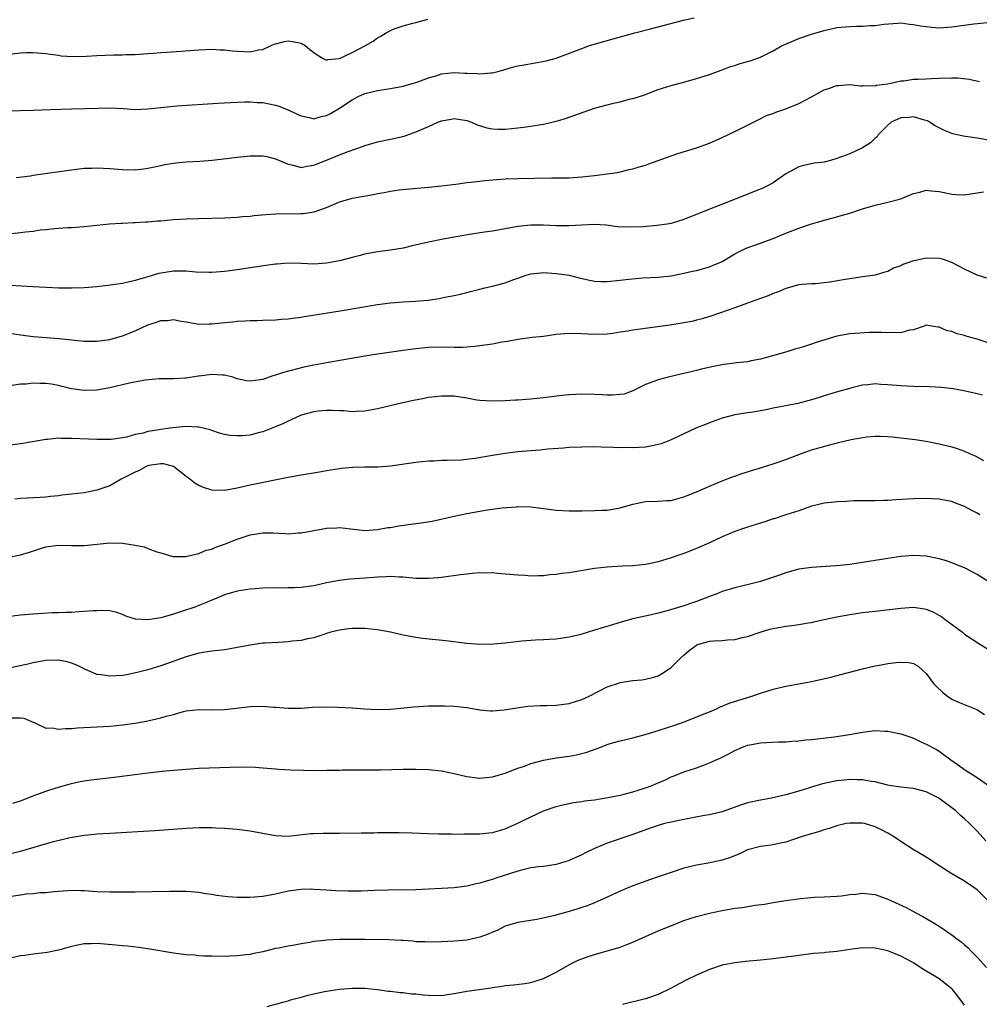
# Model space of a CAD drawing. Units: inches. Extents: x 2604000 to 2607000, y 1494000 to 1497000.
# Drawn here: x 2604467 to 2604617, y 1494151 to 1494305 of the extents above; entities that cross this region are included whole.
import ezdxf

# ---------------------------------------------------------------- set-up
doc = ezdxf.new("R2010")
doc.units = ezdxf.units.IN
doc.header["$MEASUREMENT"] = 0
doc.layers.add('LD26041494_2ft', color=180, linetype='Continuous')

msp = doc.modelspace()

# ---------------------------------------------------------------- linework, layer by layer
at = {"layer": 'LD26041494_2ft'}
for points, elevation in [([(2604465, 1494290.79), (2604469, 1494290.89), (2604471.72, 1494291), (2604475, 1494291.1), (2604479.21, 1494291.21), (2604481, 1494291.23), (2604483.12, 1494291.12), (2604485, 1494291), (2604487, 1494291.08), (2604489, 1494291.32), (2604491, 1494291.51), (2604491.54, 1494291.54), (2604497.98, 1494291.98), (2604501, 1494292.14), (2604502.16, 1494292.16), (2604503, 1494292.19), (2604504.1, 1494292.1), (2604505, 1494292.07), (2604507, 1494291.68), (2604507.52, 1494291.52), (2604509, 1494290.93), (2604510.31, 1494290.31), (2604511, 1494289.97), (2604512.29, 1494289.71), (2604513, 1494289.54), (2604514.14, 1494289.86), (2604515, 1494290.04), (2604515.62, 1494290.38), (2604517, 1494291.17), (2604519, 1494292.5), (2604519.96, 1494293), (2604521, 1494293.47), (2604523, 1494293.96), (2604525, 1494294.27), (2604527, 1494294.64), (2604529, 1494295.2), (2604529.3, 1494295.3), (2604531, 1494295.94), (2604532.32, 1494296.32), (2604533, 1494296.55), (2604535, 1494296.76), (2604536.69, 1494296.69), (2604537, 1494296.66), (2604538.61, 1494296.61), (2604539, 1494296.56), (2604540.74, 1494296.74), (2604541, 1494296.74), (2604542.04, 1494297), (2604544.34, 1494297.66), (2604545, 1494297.82), (2604545.99, 1494298.01), (2604547.71, 1494298.29), (2604549.4, 1494298.6), (2604551, 1494299.04), (2604555, 1494300.57), (2604556.21, 1494301), (2604556.81, 1494301.19), (2604559.93, 1494302.07), (2604563.32, 1494303), (2604565.56, 1494303.56), (2604570.97, 1494304.97), (2604572.62, 1494305.38)], 9506), ([(2604465.73, 1494299.73), (2604467, 1494299.87), (2604467.92, 1494299.92), (2604469, 1494299.94), (2604471, 1494299.78), (2604471.66, 1494299.66), (2604473, 1494299.49), (2604473.42, 1494299.42), (2604475.29, 1494299.29), (2604477.35, 1494299.35), (2604479, 1494299.47), (2604481.58, 1494299.58), (2604483, 1494299.56), (2604483.6, 1494299.6), (2604485, 1494299.61), (2604487, 1494299.77), (2604487.81, 1494299.81), (2604489, 1494299.94), (2604489.98, 1494299.98), (2604494.31, 1494300.31), (2604495, 1494300.35), (2604497, 1494300.42), (2604498.34, 1494300.34), (2604499, 1494300.33), (2604500.19, 1494300.19), (2604501, 1494300.11), (2604502.1, 1494300.1), (2604503, 1494300.02), (2604504.34, 1494300.34), (2604505, 1494300.41), (2604506.3, 1494301), (2604506.79, 1494301.21), (2604507, 1494301.28), (2604508.38, 1494301.62), (2604509, 1494301.74), (2604509.67, 1494301.67), (2604511, 1494301.38), (2604511.63, 1494301), (2604512.4, 1494300.4), (2604513, 1494299.91), (2604513.55, 1494299.55), (2604514.48, 1494299), (2604515, 1494298.74), (2604515.19, 1494298.81), (2604517, 1494298.97), (2604519, 1494299.91), (2604521.09, 1494301), (2604522.28, 1494301.72), (2604523, 1494302.24), (2604523.5, 1494302.5), (2604524.32, 1494303), (2604525, 1494303.39), (2604525.62, 1494303.62), (2604527, 1494304.11), (2604528.5, 1494304.5), (2604529, 1494304.61), (2604530.85, 1494305.15)], 9504), ([(2604466.34, 1494280.34), (2604468.58, 1494280.58), (2604469, 1494280.66), (2604475, 1494281.53), (2604477, 1494281.76), (2604478.21, 1494281.79), (2604479, 1494281.84), (2604481, 1494281.72), (2604483, 1494281.56), (2604485, 1494281.54), (2604486.32, 1494281.68), (2604487, 1494281.77), (2604488.02, 1494281.98), (2604489, 1494282.21), (2604489.66, 1494282.34), (2604491, 1494282.58), (2604491.37, 1494282.63), (2604493, 1494282.76), (2604495.12, 1494282.88), (2604497.04, 1494283.04), (2604499.29, 1494283.29), (2604501, 1494283.51), (2604501.56, 1494283.56), (2604503, 1494283.73), (2604505, 1494283.74), (2604505.61, 1494283.61), (2604507, 1494283.27), (2604509, 1494282.39), (2604509.76, 1494282.24), (2604511, 1494281.9), (2604511.91, 1494282.09), (2604513, 1494282.23), (2604513.54, 1494282.46), (2604515, 1494283.04), (2604517, 1494283.85), (2604518.39, 1494284.39), (2604520.78, 1494285.22), (2604521, 1494285.32), (2604522.32, 1494285.68), (2604523, 1494285.89), (2604525, 1494286.31), (2604527.18, 1494286.82), (2604529, 1494287.46), (2604529.87, 1494287.87), (2604531, 1494288.34), (2604532.45, 1494289), (2604532.85, 1494289.15), (2604533, 1494289.21), (2604534.53, 1494289.47), (2604535, 1494289.58), (2604537, 1494289.25), (2604537.7, 1494289), (2604538.6, 1494288.6), (2604540.13, 1494288.13), (2604541, 1494287.95), (2604541.91, 1494287.91), (2604543, 1494287.89), (2604545, 1494288.1), (2604546.27, 1494288.27), (2604549, 1494288.7), (2604551, 1494289.13), (2604552.43, 1494289.57), (2604555.36, 1494290.64), (2604557, 1494291.18), (2604559, 1494291.72), (2604559.97, 1494291.97), (2604561, 1494292.21), (2604562.64, 1494292.64), (2604563, 1494292.71), (2604564.75, 1494293.25), (2604565.6, 1494293.6), (2604567, 1494294.12), (2604569, 1494294.77), (2604571.37, 1494295.37), (2604573, 1494295.82), (2604574.21, 1494296.21), (2604575, 1494296.48), (2604576.83, 1494297.17), (2604577, 1494297.21), (2604578.29, 1494297.71), (2604579, 1494297.9), (2604579.82, 1494298.18), (2604581.39, 1494298.61), (2604583, 1494299.2), (2604585, 1494300.2), (2604586.43, 1494301), (2604586.81, 1494301.19), (2604589, 1494302.1), (2604591, 1494302.78), (2604593, 1494303.37), (2604595, 1494303.83), (2604597, 1494304.02), (2604598.05, 1494304.05), (2604599, 1494304.03), (2604600.13, 1494304.13), (2604601, 1494304.14), (2604602.36, 1494304.36), (2604604.54, 1494304.54), (2604605, 1494304.56), (2604606.36, 1494304.36), (2604607, 1494304.32), (2604608.08, 1494304.08), (2604609.88, 1494303.88), (2604611, 1494303.81), (2604613, 1494303.93), (2604616.44, 1494304.44), (2604618.63, 1494304.63)], 9508), ([(2604465.55, 1494271.55), (2604467, 1494271.68), (2604467.82, 1494271.82), (2604469, 1494271.93), (2604470.12, 1494272.12), (2604471, 1494272.18), (2604472.34, 1494272.34), (2604473, 1494272.36), (2604474.46, 1494272.46), (2604475, 1494272.48), (2604477, 1494272.65), (2604479, 1494272.87), (2604480.95, 1494273.05), (2604482.82, 1494273.18), (2604483, 1494273.18), (2604484.72, 1494273.28), (2604485, 1494273.27), (2604486.62, 1494273.38), (2604487, 1494273.39), (2604488.48, 1494273.52), (2604489, 1494273.55), (2604491, 1494273.71), (2604493, 1494273.84), (2604495, 1494273.91), (2604499, 1494274.01), (2604501, 1494274.11), (2604501.81, 1494274.19), (2604503, 1494274.28), (2604503.65, 1494274.35), (2604505.48, 1494274.52), (2604507, 1494274.62), (2604511, 1494274.66), (2604511.32, 1494274.68), (2604513.06, 1494274.94), (2604515, 1494275.6), (2604516.1, 1494276.1), (2604517, 1494276.48), (2604518.69, 1494277), (2604519, 1494277.08), (2604522.34, 1494277.66), (2604523, 1494277.79), (2604524.03, 1494277.97), (2604525, 1494278.17), (2604526.36, 1494278.36), (2604527.5, 1494278.5), (2604531, 1494278.79), (2604533, 1494279), (2604535.28, 1494279.28), (2604537, 1494279.53), (2604537.58, 1494279.58), (2604539, 1494279.77), (2604539.83, 1494279.83), (2604541, 1494279.96), (2604543, 1494280.09), (2604545, 1494280.15), (2604550.26, 1494280.26), (2604551, 1494280.25), (2604552.29, 1494280.29), (2604553, 1494280.29), (2604555, 1494280.42), (2604557, 1494280.63), (2604559, 1494280.87), (2604559.89, 1494281), (2604560.83, 1494281.17), (2604561, 1494281.22), (2604562.44, 1494281.56), (2604563, 1494281.7), (2604564, 1494282), (2604565, 1494282.27), (2604565.53, 1494282.47), (2604567, 1494282.98), (2604569, 1494283.71), (2604570.06, 1494284.06), (2604573, 1494284.97), (2604575, 1494285.69), (2604577, 1494286.58), (2604579, 1494287.52), (2604582.64, 1494289.36), (2604583.98, 1494290.02), (2604585, 1494290.36), (2604585.44, 1494290.56), (2604587, 1494291.07), (2604589, 1494291.92), (2604590.99, 1494292.99), (2604592.32, 1494293.68), (2604593, 1494294.08), (2604593.74, 1494294.26), (2604595, 1494294.73), (2604595.27, 1494294.73), (2604597, 1494294.88), (2604598.7, 1494294.7), (2604599, 1494294.7), (2604599.23, 1494294.77), (2604601, 1494294.71), (2604601.2, 1494294.8), (2604603, 1494295), (2604605, 1494295.47), (2604605.5, 1494295.5), (2604607, 1494295.72), (2604607.73, 1494295.73), (2604609, 1494295.8), (2604609.83, 1494295.83), (2604611, 1494295.91), (2604613, 1494295.97), (2604613.94, 1494295.94), (2604615.72, 1494295.72), (2604617.37, 1494295.37)], 9510), ([(2604621.66, 1494285.66), (2604617, 1494286.48), (2604614.8, 1494286.8), (2604613.18, 1494287.18), (2604613, 1494287.23), (2604611.75, 1494287.75), (2604610.41, 1494288.41), (2604609.5, 1494289), (2604609.18, 1494289.18), (2604608.7, 1494289.3), (2604607, 1494289.83), (2604606.25, 1494289.75), (2604605, 1494289.7), (2604603.52, 1494289), (2604603, 1494288.55), (2604601.44, 1494287), (2604601.28, 1494286.72), (2604601, 1494286.51), (2604600.25, 1494285.75), (2604599, 1494284.97), (2604597, 1494284.05), (2604595, 1494283.28), (2604594, 1494283), (2604593, 1494282.75), (2604591.45, 1494282.55), (2604591, 1494282.44), (2604589.78, 1494282.22), (2604589, 1494281.98), (2604588.35, 1494281.65), (2604587, 1494280.89), (2604585, 1494279.5), (2604584.09, 1494279), (2604583.36, 1494278.64), (2604582.17, 1494278.17), (2604580.52, 1494277.48), (2604574.15, 1494275), (2604573.33, 1494274.67), (2604573, 1494274.51), (2604571.89, 1494274.11), (2604571, 1494273.72), (2604569, 1494273.1), (2604568.39, 1494273), (2604566.78, 1494272.78), (2604564.61, 1494272.61), (2604562.52, 1494272.52), (2604560.61, 1494272.61), (2604558.84, 1494272.84), (2604556.94, 1494272.94), (2604555, 1494272.82), (2604553, 1494272.72), (2604551, 1494272.76), (2604549, 1494272.84), (2604547, 1494272.84), (2604545, 1494272.64), (2604541, 1494271.93), (2604539.76, 1494271.76), (2604537.4, 1494271.4), (2604535, 1494270.98), (2604533, 1494270.6), (2604531, 1494270.18), (2604528.41, 1494269.59), (2604527, 1494269.25), (2604525, 1494268.9), (2604523, 1494268.66), (2604521, 1494268.3), (2604520.06, 1494268.06), (2604519, 1494267.76), (2604517, 1494267.24), (2604515, 1494266.87), (2604513, 1494266.74), (2604511, 1494266.84), (2604509, 1494266.89), (2604507.25, 1494266.75), (2604507, 1494266.73), (2604505.48, 1494266.52), (2604501, 1494265.84), (2604499, 1494265.57), (2604497, 1494265.41), (2604496.6, 1494265.4), (2604494.53, 1494265.47), (2604493, 1494265.61), (2604491, 1494265.64), (2604489, 1494265.33), (2604488.73, 1494265.27), (2604487, 1494264.76), (2604486.64, 1494264.64), (2604485, 1494264.16), (2604483.89, 1494263.89), (2604483, 1494263.72), (2604481.48, 1494263.48), (2604479, 1494263.18), (2604477, 1494263.03), (2604475.03, 1494262.97), (2604473.01, 1494262.99), (2604469, 1494263.16), (2604463.47, 1494263.47)], 9512), ([(2604465, 1494255.95), (2604467, 1494255.66), (2604469, 1494255.4), (2604473.07, 1494255.07), (2604477, 1494254.68), (2604479, 1494254.64), (2604481, 1494254.92), (2604483, 1494255.49), (2604485, 1494256.3), (2604487, 1494257.22), (2604488.35, 1494257.65), (2604489, 1494257.89), (2604490.08, 1494257.92), (2604491, 1494258.03), (2604492.21, 1494257.79), (2604493, 1494257.67), (2604495, 1494257.32), (2604496.64, 1494257.36), (2604497, 1494257.35), (2604498.46, 1494257.54), (2604500.29, 1494257.71), (2604501, 1494257.8), (2604502.17, 1494257.83), (2604503, 1494257.91), (2604504.1, 1494257.9), (2604505, 1494257.95), (2604507, 1494257.99), (2604507.92, 1494258.08), (2604509, 1494258.15), (2604509.72, 1494258.28), (2604511, 1494258.44), (2604511.47, 1494258.53), (2604513.19, 1494258.81), (2604517.45, 1494259.45), (2604523, 1494260.38), (2604525, 1494260.65), (2604527, 1494260.81), (2604528.93, 1494260.93), (2604530.9, 1494261.1), (2604532.66, 1494261.34), (2604533.56, 1494261.56), (2604535, 1494261.82), (2604535.97, 1494262.03), (2604537.56, 1494262.44), (2604539, 1494262.79), (2604539.78, 1494263), (2604541, 1494263.28), (2604543, 1494263.82), (2604544.35, 1494264.35), (2604545, 1494264.55), (2604546.26, 1494265), (2604547, 1494265.22), (2604548.61, 1494265.39), (2604549, 1494265.4), (2604551, 1494265.28), (2604553, 1494264.99), (2604554.58, 1494264.58), (2604556.22, 1494264.22), (2604557, 1494264.09), (2604558.03, 1494264.03), (2604559, 1494264.01), (2604561, 1494264.2), (2604562.39, 1494264.39), (2604564.57, 1494264.57), (2604567, 1494264.71), (2604569, 1494264.92), (2604571, 1494265.3), (2604572.38, 1494265.62), (2604573, 1494265.75), (2604575, 1494266.33), (2604575.49, 1494266.51), (2604576.64, 1494267), (2604577, 1494267.17), (2604579, 1494268.35), (2604580.77, 1494269.23), (2604583, 1494270.02), (2604583.7, 1494270.3), (2604585, 1494270.76), (2604587, 1494271.61), (2604589, 1494272.4), (2604591, 1494273.06), (2604592.52, 1494273.48), (2604593, 1494273.63), (2604595, 1494274.15), (2604595.64, 1494274.36), (2604597, 1494274.75), (2604599, 1494275.43), (2604601, 1494276), (2604603, 1494276.43), (2604605, 1494276.99), (2604607, 1494277.8), (2604607.98, 1494278.02), (2604609, 1494278.32), (2604609.75, 1494278.25), (2604611, 1494278.1), (2604612.09, 1494277.91), (2604613, 1494277.69), (2604613.64, 1494277.64), (2604615, 1494277.62), (2604617.95, 1494278.05)], 9514), ([(2604618.52, 1494264.52), (2604617, 1494265), (2604615, 1494265.97), (2604613.01, 1494267.01), (2604611.52, 1494267.52), (2604611, 1494267.63), (2604609, 1494267.69), (2604607.3, 1494267.3), (2604607, 1494267.27), (2604606.28, 1494267), (2604605.32, 1494266.68), (2604605, 1494266.49), (2604603.88, 1494266.12), (2604603, 1494265.58), (2604602.52, 1494265.48), (2604601, 1494264.99), (2604599, 1494264.73), (2604598.67, 1494264.67), (2604597, 1494264.44), (2604596.3, 1494264.3), (2604593.9, 1494263.9), (2604593, 1494263.78), (2604591.67, 1494263.67), (2604591, 1494263.64), (2604589.54, 1494263.54), (2604589, 1494263.48), (2604587, 1494262.94), (2604585.67, 1494262.33), (2604585, 1494262.14), (2604584.22, 1494261.78), (2604583, 1494261.35), (2604581, 1494260.6), (2604579, 1494259.87), (2604575.39, 1494258.61), (2604573.85, 1494258.15), (2604573, 1494257.94), (2604572.24, 1494257.76), (2604571, 1494257.52), (2604568.83, 1494257.17), (2604563, 1494256.36), (2604562.22, 1494256.22), (2604561, 1494256.05), (2604559.86, 1494255.86), (2604559, 1494255.76), (2604557, 1494255.68), (2604555, 1494255.79), (2604553, 1494255.85), (2604551, 1494255.68), (2604549, 1494255.41), (2604547.21, 1494255.21), (2604545, 1494254.91), (2604543.38, 1494254.62), (2604542.48, 1494254.48), (2604541, 1494254.21), (2604539, 1494253.9), (2604538.19, 1494253.81), (2604537, 1494253.71), (2604536.32, 1494253.68), (2604535, 1494253.67), (2604533, 1494253.7), (2604531, 1494253.64), (2604529, 1494253.46), (2604527, 1494253.2), (2604523, 1494252.61), (2604521, 1494252.29), (2604515.31, 1494251.31), (2604513, 1494250.88), (2604511.44, 1494250.56), (2604508.25, 1494249.75), (2604507, 1494249.32), (2604506.74, 1494249.26), (2604506, 1494249), (2604505, 1494248.67), (2604504.57, 1494248.57), (2604503, 1494248.37), (2604502.45, 1494248.45), (2604501, 1494248.77), (2604500.29, 1494249), (2604499, 1494249.35), (2604498.66, 1494249.34), (2604497, 1494249.45), (2604495, 1494249.16), (2604494.85, 1494249.15), (2604493, 1494248.84), (2604492.83, 1494248.83), (2604491, 1494248.75), (2604488.74, 1494248.74), (2604486.55, 1494248.55), (2604484.09, 1494248.09), (2604481, 1494247.33), (2604479, 1494246.97), (2604477, 1494246.9), (2604475, 1494247.2), (2604473.57, 1494247.57), (2604473, 1494247.7), (2604471.9, 1494247.9), (2604471, 1494248.04), (2604470.03, 1494248.03), (2604469, 1494248.06), (2604467.93, 1494247.93), (2604467, 1494247.9), (2604465.73, 1494247.73)], 9516), ([(2604619, 1494254.31), (2604617, 1494254.97), (2604615.41, 1494255.41), (2604615, 1494255.54), (2604613.83, 1494255.83), (2604613, 1494256.15), (2604612.27, 1494256.27), (2604611, 1494256.85), (2604610.84, 1494256.84), (2604609.81, 1494257), (2604609, 1494257.17), (2604608.67, 1494257), (2604607, 1494256.45), (2604606.38, 1494256.38), (2604605, 1494255.95), (2604604.03, 1494256.03), (2604603, 1494255.96), (2604602.03, 1494256.03), (2604600.03, 1494256.03), (2604597.88, 1494255.88), (2604597, 1494255.79), (2604595, 1494255.44), (2604593.11, 1494254.89), (2604591.61, 1494254.39), (2604591, 1494254.17), (2604589.77, 1494253.77), (2604589, 1494253.54), (2604588.57, 1494253.43), (2604587.17, 1494253), (2604583, 1494251.82), (2604581.56, 1494251.56), (2604581, 1494251.43), (2604579.28, 1494251.28), (2604577, 1494250.96), (2604575.37, 1494250.63), (2604573.75, 1494250.25), (2604573, 1494250.06), (2604572.13, 1494249.87), (2604571, 1494249.58), (2604568.54, 1494249), (2604567, 1494248.59), (2604566.31, 1494248.31), (2604565, 1494247.87), (2604563, 1494246.89), (2604561.63, 1494246.37), (2604561, 1494246.27), (2604559.83, 1494246.17), (2604559, 1494246.19), (2604558.25, 1494246.25), (2604557, 1494246.31), (2604555, 1494246.37), (2604553, 1494246.26), (2604551.87, 1494246.13), (2604549.86, 1494245.86), (2604549, 1494245.76), (2604547, 1494245.56), (2604545, 1494245.41), (2604544.6, 1494245.4), (2604543, 1494245.29), (2604541, 1494245.24), (2604539, 1494245.37), (2604538.57, 1494245.43), (2604537, 1494245.71), (2604535, 1494246.01), (2604533, 1494246.03), (2604532.07, 1494245.93), (2604531, 1494245.8), (2604530.32, 1494245.68), (2604528.64, 1494245.36), (2604526.96, 1494245), (2604523, 1494244.05), (2604521.85, 1494243.85), (2604521, 1494243.69), (2604519.65, 1494243.65), (2604519, 1494243.59), (2604517.72, 1494243.72), (2604517, 1494243.71), (2604515.8, 1494243.8), (2604515, 1494243.78), (2604513.67, 1494243.67), (2604513, 1494243.58), (2604511, 1494243.04), (2604510.89, 1494243), (2604509, 1494242.13), (2604508.24, 1494241.76), (2604506.84, 1494241.16), (2604505, 1494240.46), (2604504.29, 1494240.29), (2604503, 1494239.94), (2604501.83, 1494239.83), (2604501, 1494239.79), (2604499.86, 1494239.86), (2604499, 1494240.03), (2604498.24, 1494240.24), (2604497, 1494240.65), (2604496.76, 1494240.76), (2604495, 1494241.18), (2604494.84, 1494241.16), (2604493, 1494241.28), (2604490.91, 1494241.09), (2604490.41, 1494241), (2604489, 1494240.81), (2604488.75, 1494240.75), (2604487, 1494240.47), (2604486.24, 1494240.24), (2604485, 1494240.02), (2604483.62, 1494239.62), (2604483, 1494239.51), (2604481.25, 1494239.25), (2604481, 1494239.23), (2604479, 1494239.22), (2604475, 1494239.41), (2604473.39, 1494239.39), (2604473, 1494239.42), (2604471.25, 1494239.25), (2604471, 1494239.24), (2604467.38, 1494238.62), (2604465, 1494238.27)], 9518), ([(2604617.79, 1494246.21), (2604617, 1494246.38), (2604614.88, 1494246.88), (2604613.2, 1494247.2), (2604611.4, 1494247.4), (2604609.49, 1494247.49), (2604607, 1494247.55), (2604605, 1494247.64), (2604603, 1494247.83), (2604601.88, 1494247.88), (2604601, 1494247.97), (2604599.83, 1494247.83), (2604599, 1494247.77), (2604597.33, 1494247.33), (2604597, 1494247.25), (2604595.24, 1494246.76), (2604593, 1494246.08), (2604592.19, 1494245.81), (2604591, 1494245.45), (2604588.89, 1494244.9), (2604587, 1494244.53), (2604586.39, 1494244.39), (2604585, 1494244.14), (2604583.91, 1494243.91), (2604583, 1494243.74), (2604581.49, 1494243.49), (2604581, 1494243.43), (2604579, 1494243.1), (2604577, 1494242.56), (2604575.86, 1494242.14), (2604575, 1494241.86), (2604574.4, 1494241.6), (2604573, 1494241.04), (2604571, 1494240.14), (2604569, 1494239.2), (2604567.43, 1494238.57), (2604567, 1494238.44), (2604566.32, 1494238.32), (2604565, 1494238.04), (2604563, 1494237.92), (2604562.04, 1494237.96), (2604561, 1494237.94), (2604560, 1494238), (2604558.02, 1494238.02), (2604557, 1494238.07), (2604555, 1494238.06), (2604553, 1494237.96), (2604552.12, 1494237.88), (2604549.7, 1494237.7), (2604548.44, 1494237.56), (2604545, 1494237.29), (2604543, 1494237.05), (2604541, 1494236.73), (2604538.27, 1494236.27), (2604536.02, 1494236.02), (2604533.92, 1494235.92), (2604533, 1494235.92), (2604531.85, 1494235.85), (2604531, 1494235.83), (2604529, 1494235.64), (2604525, 1494235.05), (2604523.09, 1494234.91), (2604521, 1494234.9), (2604519.14, 1494234.86), (2604517.31, 1494234.69), (2604517, 1494234.66), (2604515, 1494234.34), (2604513.87, 1494234.13), (2604511, 1494233.65), (2604509, 1494233.28), (2604503, 1494232.1), (2604501, 1494231.63), (2604499, 1494231.22), (2604497, 1494231.27), (2604495.71, 1494231.71), (2604495, 1494232.02), (2604494.37, 1494232.37), (2604493.55, 1494233), (2604493, 1494233.46), (2604491.01, 1494235.01), (2604489.42, 1494235.42), (2604489, 1494235.43), (2604487.14, 1494235.14), (2604487, 1494235.1), (2604486.73, 1494235), (2604485.61, 1494234.39), (2604485, 1494234.14), (2604484.27, 1494233.73), (2604482.81, 1494233), (2604481, 1494231.99), (2604479, 1494231.28), (2604477, 1494230.89), (2604475, 1494230.64), (2604473.51, 1494230.49), (2604473, 1494230.4), (2604471.71, 1494230.29), (2604471, 1494230.2), (2604470.13, 1494230.13), (2604467, 1494229.96), (2604466.14, 1494229.86)], 9520), ([(2604465, 1494220.71), (2604467, 1494221.17), (2604468.41, 1494221.59), (2604470.16, 1494222.16), (2604471, 1494222.41), (2604473, 1494222.68), (2604475, 1494222.62), (2604477, 1494222.61), (2604481, 1494223.03), (2604483, 1494222.99), (2604485, 1494222.67), (2604486.43, 1494222.43), (2604487, 1494222.17), (2604488.4, 1494221.6), (2604489, 1494221.44), (2604490.88, 1494220.88), (2604491, 1494220.87), (2604492.88, 1494220.88), (2604495, 1494221.37), (2604496.13, 1494221.87), (2604497, 1494222.04), (2604497.66, 1494222.34), (2604499, 1494222.8), (2604501, 1494223.62), (2604503, 1494224.29), (2604505, 1494224.62), (2604506.62, 1494224.62), (2604508.52, 1494224.52), (2604509, 1494224.47), (2604510.58, 1494224.58), (2604511, 1494224.59), (2604512.99, 1494224.99), (2604515, 1494225.35), (2604516.6, 1494225.4), (2604517, 1494225.42), (2604518.79, 1494225.21), (2604520.99, 1494224.99), (2604523, 1494225.11), (2604524.58, 1494225.42), (2604525, 1494225.46), (2604526.3, 1494225.7), (2604529, 1494226.06), (2604529.85, 1494226.15), (2604531.55, 1494226.45), (2604535, 1494227.24), (2604537, 1494227.65), (2604539, 1494228.01), (2604540.2, 1494228.2), (2604542.51, 1494228.51), (2604544.7, 1494228.7), (2604545, 1494228.71), (2604547, 1494228.67), (2604549, 1494228.44), (2604551, 1494228.18), (2604553, 1494228.06), (2604555, 1494228.06), (2604557, 1494228.09), (2604558.16, 1494228.16), (2604559, 1494228.18), (2604560.44, 1494228.44), (2604561, 1494228.51), (2604563, 1494229.1), (2604565, 1494229.51), (2604567, 1494229.55), (2604568.35, 1494229.65), (2604569, 1494229.67), (2604569.91, 1494229.91), (2604571, 1494230.22), (2604571.53, 1494230.47), (2604573, 1494231.04), (2604575, 1494231.91), (2604577, 1494232.73), (2604578.63, 1494233.37), (2604579, 1494233.49), (2604580.09, 1494233.91), (2604581, 1494234.18), (2604581.61, 1494234.39), (2604583, 1494234.79), (2604585, 1494235.4), (2604585.64, 1494235.64), (2604587, 1494236.11), (2604589, 1494236.91), (2604591, 1494237.59), (2604593.67, 1494238.33), (2604595.25, 1494238.75), (2604597.22, 1494239.22), (2604599, 1494239.56), (2604599.66, 1494239.66), (2604601, 1494239.78), (2604601.77, 1494239.77), (2604603, 1494239.73), (2604603.65, 1494239.65), (2604605, 1494239.52), (2604607.25, 1494239.25), (2604609, 1494238.98), (2604611, 1494238.58), (2604613, 1494238.08), (2604613.85, 1494237.85), (2604615, 1494237.42), (2604615.88, 1494237), (2604616.66, 1494236.66), (2604617.95, 1494235.95)], 9522), ([(2604617.4, 1494227.4), (2604617, 1494227.66), (2604616.12, 1494228.12), (2604615, 1494228.75), (2604613.34, 1494229.34), (2604613, 1494229.49), (2604612.36, 1494229.64), (2604611, 1494229.89), (2604609.92, 1494229.92), (2604609, 1494229.98), (2604607, 1494229.92), (2604604.22, 1494229.78), (2604603, 1494229.69), (2604602.32, 1494229.68), (2604601, 1494229.61), (2604600.38, 1494229.62), (2604597.6, 1494229.6), (2604597, 1494229.58), (2604596.5, 1494229.5), (2604595, 1494229.46), (2604594.61, 1494229.39), (2604593, 1494229.23), (2604591.96, 1494229), (2604591, 1494228.76), (2604589, 1494228.07), (2604587.65, 1494227.65), (2604587, 1494227.41), (2604585.18, 1494226.82), (2604585, 1494226.78), (2604583.67, 1494226.33), (2604583, 1494226.14), (2604581, 1494225.49), (2604579, 1494224.8), (2604577, 1494223.96), (2604575, 1494223.02), (2604573, 1494222.14), (2604571, 1494221.38), (2604569.91, 1494221), (2604569, 1494220.69), (2604567, 1494220.07), (2604565.79, 1494219.79), (2604565, 1494219.62), (2604563, 1494219.41), (2604561.37, 1494219.37), (2604559, 1494219.24), (2604557, 1494219), (2604553, 1494218.35), (2604551.8, 1494218.2), (2604551, 1494218.07), (2604550, 1494217.99), (2604549, 1494217.86), (2604548.13, 1494217.87), (2604547, 1494217.82), (2604546.11, 1494217.89), (2604545, 1494217.94), (2604543, 1494218.14), (2604541.77, 1494218.23), (2604541, 1494218.31), (2604539.7, 1494218.3), (2604539, 1494218.32), (2604537.8, 1494218.2), (2604537, 1494218.14), (2604536.01, 1494217.99), (2604533, 1494217.59), (2604532.46, 1494217.54), (2604531, 1494217.43), (2604530.58, 1494217.42), (2604529, 1494217.46), (2604528.51, 1494217.49), (2604527, 1494217.63), (2604526.36, 1494217.64), (2604525, 1494217.74), (2604524.32, 1494217.68), (2604523, 1494217.65), (2604522.41, 1494217.59), (2604521, 1494217.47), (2604518.68, 1494217.32), (2604517, 1494217.14), (2604515, 1494216.75), (2604513, 1494216.31), (2604512.19, 1494216.19), (2604511, 1494216.05), (2604509.98, 1494215.98), (2604509, 1494215.97), (2604507.94, 1494215.94), (2604507, 1494215.97), (2604505, 1494215.91), (2604503.83, 1494215.83), (2604503, 1494215.75), (2604501, 1494215.44), (2604499, 1494214.89), (2604497.68, 1494214.32), (2604497, 1494214.06), (2604496.28, 1494213.72), (2604495, 1494213.2), (2604494.48, 1494213), (2604492.24, 1494212.24), (2604491, 1494211.85), (2604489.38, 1494211.39), (2604489, 1494211.29), (2604487, 1494210.96), (2604485.06, 1494211.06), (2604483.52, 1494211.52), (2604483, 1494211.8), (2604482.1, 1494212.1), (2604481, 1494212.37), (2604480.44, 1494212.44), (2604479, 1494212.39), (2604478.39, 1494212.39), (2604477, 1494212.24), (2604476.22, 1494212.22), (2604475, 1494212.13), (2604474.12, 1494212.12), (2604473, 1494212.06), (2604472.05, 1494212.05), (2604469, 1494211.86), (2604467, 1494211.67), (2604465, 1494211.43)], 9524), ([(2604619, 1494216.77), (2604617, 1494218.05), (2604615.22, 1494219), (2604615, 1494219.11), (2604613.66, 1494219.66), (2604613, 1494219.91), (2604612.19, 1494220.19), (2604611, 1494220.55), (2604609, 1494220.95), (2604607, 1494221.05), (2604605, 1494220.88), (2604603, 1494220.6), (2604599, 1494219.94), (2604597, 1494219.66), (2604595.48, 1494219.48), (2604593.3, 1494219.3), (2604591, 1494219.16), (2604589, 1494218.88), (2604587.53, 1494218.47), (2604587, 1494218.34), (2604586.02, 1494217.98), (2604583, 1494216.99), (2604580.28, 1494216.28), (2604579, 1494215.97), (2604577, 1494215.38), (2604576.07, 1494215), (2604575.29, 1494214.71), (2604575, 1494214.62), (2604573, 1494213.85), (2604572.36, 1494213.64), (2604571, 1494213.15), (2604568.37, 1494212.37), (2604567, 1494212.01), (2604565.69, 1494211.69), (2604563, 1494211.09), (2604561.34, 1494210.66), (2604559.8, 1494210.2), (2604557, 1494209.32), (2604555, 1494208.72), (2604554.63, 1494208.63), (2604553, 1494208.24), (2604551, 1494207.94), (2604549.87, 1494207.87), (2604549, 1494207.8), (2604547.76, 1494207.76), (2604545.59, 1494207.59), (2604543, 1494207.32), (2604541.14, 1494207.14), (2604539, 1494207.08), (2604537, 1494207.23), (2604533.67, 1494207.67), (2604530.05, 1494208.05), (2604529, 1494208.2), (2604527, 1494208.55), (2604525.02, 1494209), (2604523, 1494209.38), (2604521, 1494209.6), (2604519, 1494209.59), (2604518.47, 1494209.53), (2604517, 1494209.32), (2604516.74, 1494209.26), (2604515.68, 1494209), (2604515, 1494208.79), (2604514.71, 1494208.71), (2604513, 1494208.14), (2604511.99, 1494207.99), (2604511, 1494207.72), (2604509.59, 1494207.59), (2604509, 1494207.49), (2604507.41, 1494207.41), (2604505.29, 1494207.29), (2604505, 1494207.28), (2604503, 1494207.01), (2604501, 1494206.6), (2604499.64, 1494206.36), (2604499, 1494206.27), (2604497, 1494206.04), (2604495, 1494205.71), (2604493, 1494205.17), (2604489, 1494203.74), (2604487, 1494203.13), (2604485.31, 1494202.69), (2604483.66, 1494202.34), (2604483, 1494202.25), (2604481, 1494202.11), (2604479.67, 1494202.33), (2604479, 1494202.38), (2604477, 1494203.25), (2604475.84, 1494203.84), (2604475, 1494204.18), (2604474.36, 1494204.36), (2604473, 1494204.65), (2604471, 1494204.6), (2604469, 1494204.22), (2604467.98, 1494203.98), (2604465.44, 1494203.44)], 9526), ([(2604465.61, 1494195.61), (2604467, 1494195.59), (2604467.55, 1494195.55), (2604469, 1494194.9), (2604469.16, 1494194.84), (2604471, 1494193.96), (2604472, 1494194), (2604473, 1494193.79), (2604474.06, 1494193.94), (2604475, 1494193.92), (2604475.97, 1494194.03), (2604481, 1494194.31), (2604483, 1494194.48), (2604485, 1494194.77), (2604487, 1494195.14), (2604489, 1494195.6), (2604489.85, 1494195.85), (2604491, 1494196.14), (2604492.59, 1494196.59), (2604493, 1494196.68), (2604495, 1494196.91), (2604497, 1494196.85), (2604499, 1494196.91), (2604500.87, 1494197.13), (2604503, 1494197.35), (2604505, 1494197.4), (2604506.73, 1494197.27), (2604507, 1494197.27), (2604509, 1494197.1), (2604511, 1494197.12), (2604512.75, 1494197.25), (2604514.67, 1494197.33), (2604516.71, 1494197.29), (2604519, 1494197.16), (2604520.99, 1494197.01), (2604523, 1494196.91), (2604525, 1494196.94), (2604528.68, 1494197.32), (2604531, 1494197.46), (2604532.54, 1494197.46), (2604533.48, 1494197.48), (2604535, 1494197.41), (2604537, 1494197.2), (2604539, 1494196.86), (2604540.68, 1494196.68), (2604541, 1494196.68), (2604542.82, 1494196.82), (2604544.82, 1494197.18), (2604546.57, 1494197.43), (2604548.47, 1494197.53), (2604549.52, 1494197.52), (2604551, 1494197.58), (2604553, 1494197.85), (2604555, 1494198.46), (2604556.18, 1494199), (2604559, 1494200.43), (2604560.91, 1494201.09), (2604561, 1494201.11), (2604562.63, 1494201.37), (2604563, 1494201.44), (2604564.44, 1494201.56), (2604565, 1494201.65), (2604566.08, 1494201.92), (2604567, 1494202.2), (2604567.5, 1494202.5), (2604569, 1494203.48), (2604570.54, 1494205), (2604571, 1494205.43), (2604571.85, 1494206.15), (2604572.96, 1494207), (2604573, 1494207.02), (2604575, 1494207.59), (2604575.65, 1494207.65), (2604577, 1494207.72), (2604577.83, 1494207.83), (2604579, 1494207.88), (2604580.19, 1494208.19), (2604581, 1494208.37), (2604582.95, 1494209.05), (2604584.5, 1494209.5), (2604585, 1494209.62), (2604587, 1494209.96), (2604587.93, 1494210.07), (2604589, 1494210.21), (2604590.47, 1494210.47), (2604591, 1494210.55), (2604591.38, 1494210.62), (2604593.01, 1494211.01), (2604595, 1494211.44), (2604597, 1494211.8), (2604599, 1494212.09), (2604601, 1494212.34), (2604605, 1494212.77), (2604607, 1494212.92), (2604608.7, 1494212.7), (2604609, 1494212.64), (2604610.16, 1494212.16), (2604611.42, 1494211.42), (2604611.94, 1494211), (2604614.66, 1494209), (2604615, 1494208.72), (2604617.23, 1494207.23), (2604619, 1494206.13)], 9528), ([(2604465.81, 1494182.19), (2604467, 1494182.56), (2604469, 1494183.35), (2604471, 1494184.09), (2604472.62, 1494184.62), (2604475, 1494185.3), (2604476.39, 1494185.61), (2604477, 1494185.72), (2604478.12, 1494185.88), (2604481.73, 1494186.27), (2604487, 1494186.98), (2604489.22, 1494187.22), (2604491, 1494187.39), (2604493, 1494187.56), (2604495, 1494187.69), (2604499.88, 1494187.88), (2604501.91, 1494187.91), (2604503.84, 1494187.84), (2604505, 1494187.77), (2604507, 1494187.6), (2604507.54, 1494187.54), (2604509.42, 1494187.42), (2604511.36, 1494187.36), (2604513, 1494187.35), (2604515, 1494187.37), (2604515.39, 1494187.39), (2604517, 1494187.4), (2604517.44, 1494187.44), (2604519.46, 1494187.46), (2604521.44, 1494187.44), (2604523.45, 1494187.45), (2604527, 1494187.54), (2604529, 1494187.54), (2604531, 1494187.47), (2604533, 1494187.26), (2604535, 1494186.86), (2604537, 1494186.37), (2604539, 1494186.15), (2604541, 1494186.36), (2604543, 1494186.94), (2604545, 1494187.7), (2604546.03, 1494188.03), (2604547, 1494188.41), (2604549, 1494188.95), (2604551, 1494189.32), (2604553, 1494189.6), (2604554.19, 1494189.81), (2604555.81, 1494190.19), (2604557.97, 1494191), (2604559, 1494191.41), (2604559.6, 1494191.6), (2604561, 1494192.01), (2604563, 1494192.44), (2604564.96, 1494192.96), (2604566.53, 1494193.47), (2604567, 1494193.59), (2604569.57, 1494194.43), (2604571.2, 1494195), (2604574.21, 1494196.21), (2604575, 1494196.55), (2604576.1, 1494197), (2604576.7, 1494197.3), (2604577, 1494197.4), (2604578.12, 1494197.88), (2604581.64, 1494199), (2604583, 1494199.48), (2604585, 1494200.11), (2604587, 1494200.57), (2604590.74, 1494201.26), (2604592.4, 1494201.6), (2604594.03, 1494201.97), (2604595.63, 1494202.37), (2604599, 1494203.26), (2604601, 1494203.74), (2604601.91, 1494203.91), (2604603, 1494204.1), (2604604.27, 1494204.27), (2604605, 1494204.3), (2604606.29, 1494204.29), (2604607, 1494204.12), (2604607.71, 1494203.71), (2604608.44, 1494203), (2604609, 1494202.55), (2604610.16, 1494201), (2604610.56, 1494200.56), (2604611.58, 1494199.58), (2604612.33, 1494199), (2604613, 1494198.54), (2604614.06, 1494198.06), (2604616.91, 1494196.91), (2604618.14, 1494196.14)], 9530), ([(2604465.65, 1494174.35), (2604467, 1494174.7), (2604472.19, 1494176.19), (2604474.83, 1494176.83), (2604477, 1494177.18), (2604478.66, 1494177.34), (2604479, 1494177.39), (2604481, 1494177.52), (2604488.09, 1494177.91), (2604493, 1494178.27), (2604495, 1494178.38), (2604495.62, 1494178.38), (2604497, 1494178.4), (2604497.65, 1494178.35), (2604499, 1494178.3), (2604501, 1494178.11), (2604503, 1494177.87), (2604505, 1494177.52), (2604507, 1494177.14), (2604509, 1494177.04), (2604512.55, 1494177.45), (2604513, 1494177.48), (2604514.48, 1494177.52), (2604515, 1494177.5), (2604516.48, 1494177.52), (2604517, 1494177.49), (2604520.46, 1494177.54), (2604521, 1494177.57), (2604522.42, 1494177.58), (2604523, 1494177.61), (2604524.38, 1494177.62), (2604525, 1494177.63), (2604526.38, 1494177.62), (2604528.43, 1494177.57), (2604531, 1494177.44), (2604532.59, 1494177.41), (2604533, 1494177.38), (2604534.6, 1494177.4), (2604535, 1494177.37), (2604536.6, 1494177.4), (2604537, 1494177.38), (2604539, 1494177.41), (2604540.45, 1494177.55), (2604541, 1494177.62), (2604542.08, 1494177.92), (2604543, 1494178.2), (2604543.56, 1494178.44), (2604545, 1494179.09), (2604547, 1494180.08), (2604549, 1494181), (2604551, 1494181.71), (2604552.03, 1494181.97), (2604553.68, 1494182.32), (2604555, 1494182.48), (2604555.43, 1494182.57), (2604557, 1494182.75), (2604559.08, 1494183.08), (2604561, 1494183.49), (2604561.64, 1494183.64), (2604563, 1494184), (2604565, 1494184.61), (2604566.06, 1494185), (2604566.73, 1494185.27), (2604567, 1494185.41), (2604568.12, 1494185.88), (2604569, 1494186.34), (2604569.49, 1494186.51), (2604571, 1494187.11), (2604573, 1494187.76), (2604574.24, 1494188.24), (2604575, 1494188.51), (2604576.06, 1494189), (2604576.72, 1494189.28), (2604577, 1494189.43), (2604578.07, 1494189.93), (2604579, 1494190.47), (2604580.18, 1494191), (2604581, 1494191.29), (2604581.34, 1494191.34), (2604583, 1494191.65), (2604585.83, 1494191.83), (2604587, 1494191.85), (2604587.95, 1494191.95), (2604589, 1494191.99), (2604590.13, 1494192.13), (2604591, 1494192.2), (2604592.35, 1494192.35), (2604594.62, 1494192.62), (2604596.96, 1494192.96), (2604599, 1494193.34), (2604601, 1494193.58), (2604602.52, 1494193.49), (2604603, 1494193.49), (2604605, 1494193.09), (2604606.56, 1494192.56), (2604607, 1494192.38), (2604607.93, 1494191.93), (2604609, 1494191.44), (2604610.6, 1494190.6), (2604611, 1494190.36), (2604612.87, 1494189), (2604615.3, 1494187.3), (2604615.73, 1494187), (2604617, 1494186.21), (2604618.89, 1494184.89)], 9532), ([(2604618.33, 1494176.33), (2604617, 1494177.8), (2604615.8, 1494179), (2604615, 1494179.77), (2604614.32, 1494180.32), (2604613.61, 1494181), (2604610.98, 1494183), (2604609, 1494184), (2604607, 1494184.51), (2604605, 1494184.72), (2604603.21, 1494185), (2604603, 1494185.04), (2604601, 1494185.53), (2604600.37, 1494185.63), (2604599, 1494185.88), (2604598.13, 1494185.87), (2604597, 1494185.93), (2604596.19, 1494185.81), (2604595, 1494185.7), (2604592.76, 1494185.24), (2604591, 1494184.72), (2604590.55, 1494184.55), (2604589, 1494184.07), (2604587, 1494183.5), (2604584.74, 1494183), (2604583, 1494182.7), (2604581, 1494182.24), (2604580.04, 1494181.96), (2604577, 1494180.86), (2604575, 1494180.36), (2604574.26, 1494180.26), (2604571, 1494179.67), (2604569, 1494179.25), (2604567.99, 1494179), (2604567, 1494178.72), (2604565.71, 1494178.29), (2604563, 1494177.31), (2604559, 1494175.93), (2604557, 1494175.09), (2604555.6, 1494174.4), (2604555, 1494174.09), (2604553, 1494173.2), (2604552.36, 1494173), (2604551, 1494172.6), (2604549, 1494172.3), (2604548.22, 1494172.22), (2604547, 1494172.05), (2604545.77, 1494171.77), (2604545, 1494171.56), (2604541.53, 1494170.47), (2604541, 1494170.26), (2604540, 1494170), (2604539, 1494169.66), (2604538.44, 1494169.56), (2604537, 1494169.21), (2604535, 1494168.96), (2604533, 1494168.82), (2604531, 1494168.71), (2604529, 1494168.62), (2604524.59, 1494168.59), (2604522.51, 1494168.51), (2604520.42, 1494168.42), (2604518.39, 1494168.39), (2604516.46, 1494168.46), (2604515, 1494168.57), (2604513, 1494168.69), (2604512.7, 1494168.7), (2604511, 1494168.66), (2604509, 1494168.39), (2604507, 1494167.95), (2604505, 1494167.57), (2604503, 1494167.4), (2604501, 1494167.43), (2604499.52, 1494167.52), (2604497.73, 1494167.73), (2604497, 1494167.87), (2604496.01, 1494168.01), (2604495, 1494168.19), (2604493, 1494168.36), (2604492.38, 1494168.38), (2604490.38, 1494168.38), (2604485, 1494168.25), (2604483, 1494168.23), (2604482.25, 1494168.25), (2604481, 1494168.24), (2604479, 1494168.33), (2604477, 1494168.47), (2604476.46, 1494168.46), (2604475, 1494168.52), (2604474.46, 1494168.46), (2604473, 1494168.37), (2604472.31, 1494168.31), (2604471, 1494168.16), (2604470.13, 1494168.13), (2604469, 1494168.01), (2604467.93, 1494167.93), (2604467, 1494167.79), (2604465.55, 1494167.55)], 9534), ([(2604618.6, 1494167), (2604617, 1494168.61), (2604616.46, 1494169), (2604615, 1494169.98), (2604613, 1494171.12), (2604611.85, 1494171.85), (2604610.64, 1494172.64), (2604609, 1494173.76), (2604606.97, 1494174.97), (2604605, 1494176.22), (2604604.53, 1494176.53), (2604603.89, 1494177), (2604603, 1494177.53), (2604601.98, 1494178.02), (2604601, 1494178.52), (2604599.3, 1494179), (2604599, 1494179.07), (2604597, 1494179.1), (2604596.46, 1494179), (2604595, 1494178.68), (2604593.76, 1494178.24), (2604593, 1494178.02), (2604592.25, 1494177.75), (2604589.55, 1494177), (2604587, 1494176.12), (2604585.87, 1494175.87), (2604585, 1494175.66), (2604583.47, 1494175.47), (2604583, 1494175.39), (2604581, 1494174.88), (2604579.75, 1494174.25), (2604578.32, 1494173.68), (2604577, 1494173.26), (2604574.82, 1494172.82), (2604573, 1494172.51), (2604571, 1494172.02), (2604569, 1494171.35), (2604567, 1494170.64), (2604565.77, 1494170.23), (2604563, 1494169.23), (2604561, 1494168.39), (2604559, 1494167.47), (2604557, 1494166.58), (2604555.87, 1494166.13), (2604555, 1494165.83), (2604554.38, 1494165.62), (2604553, 1494165.21), (2604550.56, 1494164.56), (2604547.98, 1494163.98), (2604545, 1494163.48), (2604543, 1494162.9), (2604541.74, 1494162.26), (2604541, 1494161.96), (2604540.33, 1494161.67), (2604539, 1494161.18), (2604537, 1494160.75), (2604535, 1494160.57), (2604533, 1494160.45), (2604531, 1494160.4), (2604530.46, 1494160.46), (2604529, 1494160.49), (2604528.57, 1494160.57), (2604527, 1494160.65), (2604526.69, 1494160.69), (2604524.76, 1494160.76), (2604521, 1494160.83), (2604519, 1494160.83), (2604517, 1494160.82), (2604515, 1494160.72), (2604514.66, 1494160.66), (2604513, 1494160.5), (2604512.37, 1494160.37), (2604511, 1494160.16), (2604509.96, 1494159.96), (2604509, 1494159.81), (2604507.49, 1494159.49), (2604507, 1494159.41), (2604505, 1494158.92), (2604503.41, 1494158.59), (2604503, 1494158.49), (2604502.41, 1494158.41), (2604501, 1494158.26), (2604499.76, 1494158.24), (2604499, 1494158.19), (2604497, 1494158.2), (2604495.77, 1494158.23), (2604495, 1494158.27), (2604494.35, 1494158.35), (2604493, 1494158.42), (2604491, 1494158.67), (2604487.3, 1494159.3), (2604485.57, 1494159.57), (2604483.79, 1494159.79), (2604483, 1494159.85), (2604481.96, 1494159.96), (2604479, 1494160.2), (2604478.17, 1494160.17), (2604477, 1494160.15), (2604475, 1494159.74), (2604473, 1494159.17), (2604471.2, 1494158.8), (2604469, 1494158.55), (2604467.66, 1494158.34), (2604467, 1494158.26), (2604465, 1494157.8)], 9536), ([(2604505.68, 1494150.32), (2604507, 1494150.69), (2604507.27, 1494150.73), (2604508.16, 1494151), (2604509, 1494151.23), (2604509.35, 1494151.35), (2604511, 1494151.78), (2604512.12, 1494152.12), (2604513, 1494152.29), (2604514.69, 1494152.69), (2604515, 1494152.72), (2604517, 1494153.02), (2604519, 1494153.19), (2604521, 1494153.19), (2604523, 1494152.97), (2604524.73, 1494152.73), (2604525, 1494152.73), (2604526.53, 1494152.53), (2604527, 1494152.52), (2604528.32, 1494152.32), (2604529, 1494152.29), (2604530.14, 1494152.14), (2604531, 1494152.09), (2604533, 1494152.07), (2604534.25, 1494152.25), (2604535, 1494152.34), (2604537, 1494152.71), (2604538.94, 1494153), (2604540.75, 1494153.25), (2604541, 1494153.3), (2604542.5, 1494153.5), (2604543, 1494153.6), (2604544.29, 1494153.71), (2604546.07, 1494153.93), (2604547, 1494154.1), (2604547.71, 1494154.29), (2604549, 1494154.72), (2604549.2, 1494154.8), (2604551, 1494155.69), (2604553.28, 1494157), (2604554.42, 1494157.58), (2604555.86, 1494158.14), (2604557, 1494158.49), (2604559, 1494159.03), (2604561, 1494159.63), (2604562.05, 1494160.05), (2604563, 1494160.39), (2604565, 1494161.3), (2604567, 1494162.18), (2604568.94, 1494163), (2604571, 1494163.79), (2604573, 1494164.44), (2604575, 1494164.96), (2604577, 1494165.39), (2604579, 1494165.72), (2604580.13, 1494165.87), (2604582.2, 1494166.2), (2604583.62, 1494166.38), (2604585, 1494166.62), (2604587, 1494166.95), (2604589.28, 1494167.28), (2604591.48, 1494167.48), (2604593, 1494167.53), (2604595, 1494167.61), (2604595.69, 1494167.69), (2604597, 1494167.88), (2604597.96, 1494167.96), (2604599, 1494168.1), (2604599.97, 1494167.97), (2604601, 1494167.88), (2604603, 1494167.18), (2604605.84, 1494165.84), (2604607.35, 1494165), (2604608.44, 1494164.44), (2604609.71, 1494163.71), (2604611, 1494162.91), (2604613, 1494161.56), (2604613.72, 1494161), (2604614.48, 1494160.48), (2604615, 1494160.01), (2604615.55, 1494159.55), (2604616.04, 1494159), (2604617, 1494158.08), (2604618.45, 1494156.45)], 9538), ([(2604615, 1494150.54), (2604613.95, 1494151.95), (2604613.12, 1494153), (2604613, 1494153.12), (2604611, 1494154.66), (2604610.52, 1494155), (2604608.31, 1494156.31), (2604607, 1494157.15), (2604605, 1494158.24), (2604603, 1494159.05), (2604601, 1494159.48), (2604599, 1494159.51), (2604597, 1494159.26), (2604595, 1494158.95), (2604593.22, 1494158.78), (2604593, 1494158.75), (2604591.38, 1494158.62), (2604590.53, 1494158.53), (2604589, 1494158.34), (2604587.85, 1494158.15), (2604585, 1494157.78), (2604583, 1494157.58), (2604580.64, 1494157.36), (2604579, 1494157.18), (2604577, 1494156.81), (2604575, 1494156.13), (2604573, 1494155.25), (2604571.49, 1494154.51), (2604570.16, 1494153.84), (2604569, 1494153.2), (2604567, 1494152.23), (2604565, 1494151.55), (2604561.37, 1494150.63)], 9540)]:
    msp.add_lwpolyline(points, dxfattribs=dict(at, elevation=elevation))

doc.saveas('drawing.dxf')
